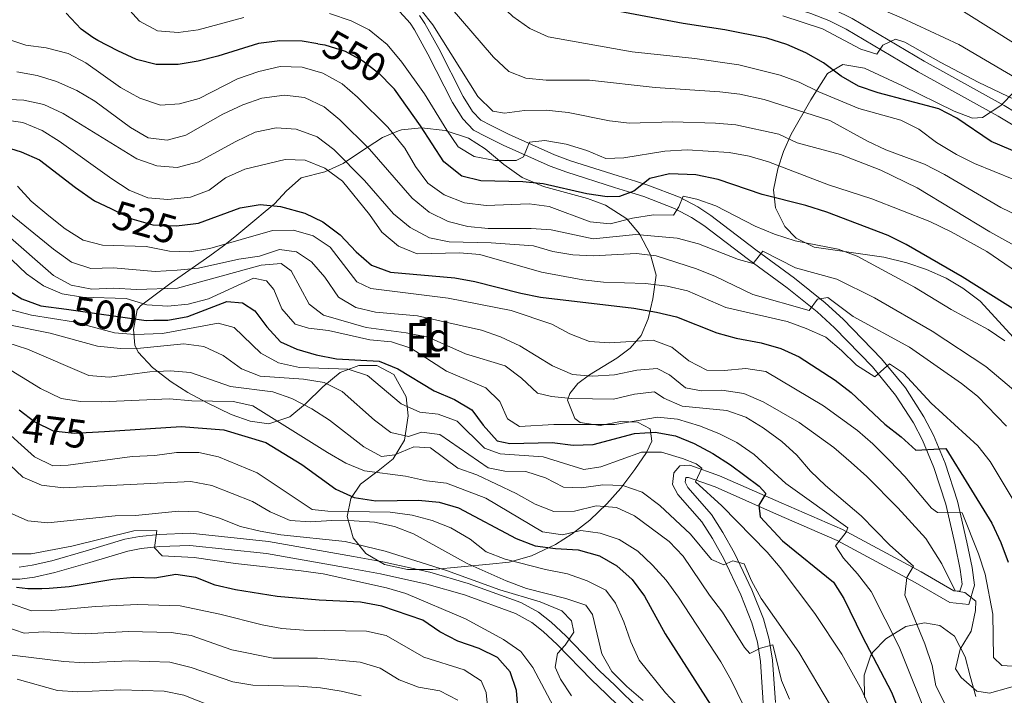
# Model space of a CAD drawing. Extents: x 593247 to 600089, y 775547 to 780270.
# Drawn here: x 595864 to 596108, y 777457 to 777625 of the extents above; entities that cross this region are included whole.
import ezdxf
from ezdxf.enums import TextEntityAlignment as Align

# ---------------------------------------------------------------- set-up
doc = ezdxf.new("R2010")
doc.units = 0
doc.header["$MEASUREMENT"] = 0
doc.linetypes.add('DGN Style 3', pattern=[118.288492, 84.49178, -33.796712])
doc.linetypes.add('DGN Style 5', pattern=[59.144246, 25.347534, -33.796712])
for name, color, linetype in [('Nivel 21', 7, 'Continuous'), ('Nivel 22', 7, 'Continuous'), ('Nivel 35', 7, 'Continuous'), ('Nivel 37', 7, 'Continuous'), ('Nivel 4', 7, 'Continuous'), ('Nivel 41', 7, 'Continuous'), ('Nivel 48', 7, 'Continuous'), ('Nivel 5', 7, 'Continuous'), ('Nivel 57', 7, 'Continuous')]:
    doc.layers.add(name, color=color, linetype=linetype)
doc.styles.add('Style-arial', font='arial.shx', dxfattribs={"bigfont": 'arialbig.shx'})
doc.styles.add('Style-ariali', font='ariali.shx', dxfattribs={"bigfont": 'arialibig.shx'})
doc.styles.add('Style-arialn', font='arialn.shx', dxfattribs={"bigfont": 'arialnbig.shx'})

msp = doc.modelspace()

# ---------------------------------------------------------------- linework, layer by layer
at = {"layer": 'Nivel 21', "color": 7, "linetype": 'Continuous', "lineweight": 0}
for points in [[(596124.454, 777589.833, 578.648), (596106.444, 777600.706, 578.831), (596086.702, 777611.677, 579.654), (596068.902, 777622.214, 580.289), (596064.577, 777624.356, 580.476), (596060.128, 777626.091, 580.638), (596046.803, 777630.367, 580.815), (596012.308, 777638.82, 581.664), (596004.012, 777641.638, 582.03), (595999.203, 777644.281, 582.164), (595993.386, 777648.763, 582.318), (595984.363, 777657.069, 582.578), (595980.981, 777661.095, 582.761), (595979.416, 777665.574, 582.943)], [(595963.34, 777625.591, 559.559), (595964.684, 777623.61, 559.28), (595968.079, 777617.407, 558.423), (595974.123, 777605.562, 557.852), (595976.468, 777601.857, 557.566), (595978.496, 777599.663, 557.424), (595981.063, 777598.334, 557.424), (595985.346, 777596.23, 556.414), (595996.765, 777591.09, 552.949), (596000.707, 777589.65, 552.283), (596012.452, 777585.914, 551.998), (596016.741, 777584.571, 550.039), (596019.827, 777583.611, 548.285), (596027.627, 777580.6, 544.858), (596032.183, 777578.218, 543.506), (596035.379, 777576.079, 542.716), (596046.497, 777567.58, 539.784), (596056.09, 777560.585, 537.005), (596063.646, 777554.502, 533.946), (596068.119, 777550.44, 532.761), (596077.607, 777540.61, 530.294), (596083.528, 777533.435, 528.152), (596088.131, 777526.289, 526.724), (596090.455, 777521.726, 525.427), (596093.345, 777514.778, 523.297), (596096.446, 777505.42, 520.402), (596098.735, 777495.254, 517.157), (596100.047, 777489.012, 516.158), (596100.614, 777484.633, 515.301), (596099.197, 777479.846, 514.302), (596094.552, 777480.319, 513.587), (596085.967, 777485.256, 510.304), (596066.634, 777495.662, 504.753), (596051.633, 777502.197, 501.165), (596036.464, 777508.9, 495.887), (596029.835, 777511.28, 494.026), (596029.186, 777511.224, 493.883), (596029.024, 777510.117, 493.597), (596029.708, 777508.775, 493.026), (596035.577, 777502.115, 491.598), (596038.392, 777497.649, 490.93), (596041.26, 777492.494, 490.17), (596045.58, 777483.428, 488.499), (596048.426, 777476.276, 486.563), (596049.86, 777471.144, 485.173), (596050.695, 777466.049, 483.897), (596051.383, 777455.531, 481.152)], [(595925.522, 777492.41, 456.187), (595906.535, 777494.443, 456.187), (595899.129, 777494.151, 455.759), (595894.478, 777493.7, 454.765), (595891.185, 777493.032, 454.045), (595881.752, 777490.238, 453.193), (595873.146, 777487.727, 451.903), (595868.08, 777486.585, 451.348), (595864.477, 777486.058, 450.761), (595857.759, 777486.087, 448.762)], [(596015.786, 777451.591, 462.47), (596009.503, 777457.743, 462.184), (596005.865, 777461.184, 461.701), (595997.399, 777469.912, 459.328), (595993.961, 777473.166, 458.855), (595991.105, 777475.364, 458.614), (595987.119, 777477.581, 458.386), (595974.453, 777482.172, 458.043), (595965.112, 777484.876, 456.698), (595953.649, 777487.444, 455.707), (595946.452, 777488.717, 455.536), (595925.522, 777492.41, 456.187)]]:
    msp.add_polyline3d(points, dxfattribs=at)
at = {"layer": 'Nivel 21', "color": 7, "linetype": 'DGN Style 3', "lineweight": 0}
for points in [[(596125.87, 777592.483, 578.648), (596107.949, 777603.303, 578.831), (596088.195, 777614.28, 579.654), (596070.334, 777624.853, 580.289), (596065.791, 777627.103, 580.476), (596061.133, 777628.92, 580.638), (596047.62, 777633.256, 580.815), (596013.15, 777641.703, 581.664), (596005.227, 777644.394, 582.03), (596000.851, 777646.799, 582.164), (595995.322, 777651.06, 582.318), (595986.537, 777659.147, 582.578), (595983.632, 777662.604, 582.761), (595982.375, 777666.202, 582.943)], [(595957.615, 777627.38, 560.279), (595960.983, 777623.723, 559.559), (595962.121, 777622.045, 559.28), (595965.427, 777616.005, 558.423), (595971.514, 777604.075, 557.852), (595974.08, 777600.022, 557.566), (595976.65, 777597.241, 557.424), (595979.713, 777595.656, 557.424), (595984.069, 777593.516, 556.414), (595995.634, 777588.31, 552.949), (595999.738, 777586.811, 552.283), (596011.55, 777583.054, 551.998), (596015.848, 777581.708, 550.039), (596018.84, 777580.777, 548.285), (596026.388, 777577.863, 544.858), (596030.65, 777575.635, 543.506), (596033.632, 777573.639, 542.716), (596044.703, 777565.176, 539.784), (596054.265, 777558.204, 537.005), (596061.696, 777552.222, 533.946), (596066.029, 777548.286, 532.761), (596075.368, 777538.611, 530.294), (596081.102, 777531.662, 528.152), (596085.527, 777524.793, 526.724), (596087.73, 777520.468, 525.427), (596090.533, 777513.729, 523.297), (596093.552, 777504.617, 520.402), (596095.804, 777494.617, 517.157), (596097.087, 777488.51, 516.158), (596097.558, 777484.877, 515.301), (596097.027, 777483.083, 514.302), (596095.493, 777483.239, 513.587), (596087.427, 777487.878, 510.304), (596067.947, 777498.363, 504.753), (596052.839, 777504.945, 501.165), (596037.579, 777511.688, 495.887), (596030.233, 777514.325, 494.026), (596027.725, 777514.111, 493.883), (596026.258, 777512.433, 493.883), (596025.946, 777509.552, 493.597), (596027.208, 777507.076, 493.026), (596033.168, 777500.313, 491.598), (596035.811, 777496.119, 490.93), (596038.593, 777491.119, 490.17), (596042.83, 777482.227, 488.499), (596045.58, 777475.315, 486.563), (596046.927, 777470.496, 485.173), (596047.711, 777465.708, 483.897), (596048.38, 777455.484, 481.152)], [(596017.958, 777453.664, 462.47), (596011.584, 777459.905, 462.184), (596007.974, 777463.32, 461.701), (595999.508, 777472.047, 459.328), (595995.913, 777475.451, 458.855), (595992.758, 777477.878, 458.614), (595988.368, 777480.32, 458.386), (595975.383, 777485.027, 458.043), (595965.858, 777487.784, 456.698), (595954.239, 777490.387, 455.707), (595946.974, 777491.672, 455.536), (595925.943, 777495.383, 456.187), (595906.637, 777497.45, 456.187), (595898.925, 777497.146, 455.759), (595894.035, 777496.671, 454.765), (595890.46, 777495.947, 454.045), (595880.906, 777493.117, 453.193), (595872.396, 777490.634, 451.903), (595867.532, 777489.537, 451.348), (595864.266, 777489.059, 450.761)]]:
    msp.add_polyline3d(points, dxfattribs=at)
at = {"layer": 'Nivel 22', "color": 30, "linetype": 'DGN Style 5', "lineweight": 30, "flags": 128}
for points, elevation in [([(595938.194, 777618.609), (595939.939, 777618.322), (595944.949, 777616.803), (595949.355, 777614.389), (595953.281, 777611.295), (595956.715, 777607.8)], 550), ([(595886.987, 777577.794), (595892.183, 777575.295), (595897.38, 777573.825), (595903.238, 777573.57), (595907.304, 777574.053)], 525), ([(595875.969, 777552.887), (595895.685, 777550.132), (595897.638, 777550.15)], 500), ([(595864.329, 777527.964), (595868.182, 777524.987), (595872.687, 777522.818), (595877.902, 777522.213), (595885.375, 777522.676)], 475)]:
    msp.add_lwpolyline(points, dxfattribs=dict(at, elevation=elevation))
at = {"layer": 'Nivel 35', "color": 92, "linetype": 'DGN Style 3', "lineweight": 0}
for points in [[(596110.265, 777545.861, 557.716), (596102.068, 777554.877, 557.726), (596097.767, 777558.126, 558.371), (596093.634, 777560.605, 559.715), (596088.777, 777562.722, 560.572), (596083.918, 777564.39, 560.572), (596078.16, 777565.762, 560.572), (596060.966, 777568.238, 560.572), (596056.47, 777570.497, 560.572), (596053.712, 777573.354, 560.572), (596051.382, 777578.024, 562.15), (596050.906, 777582.424, 564.57), (596051.939, 777587.675, 566.911), (596053.369, 777591.948, 568.831), (596055.254, 777596.203, 570.748), (596060.135, 777604.694, 574.565), (596064.24, 777611.239, 576.9), (596068.033, 777613.494, 577.992), (596073.433, 777612.53, 578.794), (596082.833, 777608.19, 579.42), (596095.628, 777601.949, 579.394), (596100.167, 777600.18, 579.42), (596102.606, 777600.32, 579.508), (596107.143, 777603.294, 580.277), (596110.449, 777606.683, 581.765)], [(595927.443, 777578.987, 543.153), (595930.414, 777582.229, 545.193), (595934.034, 777585.417, 547.05), (595939.904, 777586.869, 549.15), (595944.467, 777588.934, 549.551), (595948.465, 777591.678, 552.087), (595954.165, 777595.417, 556.289), (595958.104, 777597.077, 558.808), (595958.889, 777597.268, 559.145), (595963.845, 777597.779, 559.717), (595969.669, 777597.147, 559.716), (595975.425, 777595.251, 559.43), (595979.571, 777592.587, 558.515), (595984.156, 777588.7, 555.718), (595988.709, 777585.537, 554.004), (595994.015, 777583.268, 553.148), (596004.857, 777580.302, 548.864), (596009.384, 777578.666, 547.524), (596014.643, 777575.244, 546.865), (596017.779, 777571.553, 545.661), (596020.471, 777566.349, 544.459), (596021.843, 777561.315, 542.509), (596021.071, 777555.453, 540.297), (596019.927, 777550.516, 538.869), (596018.144, 777546.433, 536.652), (596015.442, 777543.266, 533.48), (596012.175, 777540.751, 529.691), (596005.358, 777536.639, 521.619), (596002.517, 777534.518, 518.014), (596000.526, 777532.008, 515.149), (595999.927, 777530.389, 514.024), (596001.767, 777525.847, 512.921), (596003.047, 777524.836, 512.882), (596007.985, 777524.14, 513.064), (596013.09, 777525.091, 513.3), (596017.271, 777524.925, 513.453), (596020.409, 777523.264, 513.453), (596020.845, 777520.268, 512.31), (596019.485, 777517.429, 509.455), (596016.622, 777513.249, 505.457), (596013.159, 777508.622, 502.601), (596009.699, 777504.744, 500.887), (596005.489, 777500.72, 498.603), (596001.132, 777497.295, 497.46), (595996.983, 777494.651, 496.59), (595991.011, 777491.883, 495.789), (595985.531, 777490.325, 492.891), (595980.66, 777489.761, 491.837), (595966.657, 777488.459, 491.749), (595960.369, 777488.486, 491.178), (595954.685, 777489.708, 491.178), (595950.055, 777492.423, 491.178), (595946.948, 777496.308, 491.178), (595945.453, 777501.576, 491.178), (595946.37, 777506.064, 491.749), (595948.713, 777509.6, 494.413), (595953.137, 777512.922, 498.032), (595956.855, 777515.854, 499.63), (595959.608, 777520.531, 500.316), (595960.532, 777526.516, 501.458), (595959.996, 777531.246, 503.032), (595956.983, 777536.712, 503.172), (595952.8, 777538.976, 502.601), (595948.308, 777538.995, 502.03), (595943.722, 777537.277, 500.995), (595939.403, 777533.718, 500.329), (595935.091, 777529.47, 500.316), (595931.257, 777526.293, 500.316), (595926.087, 777524.567, 500.316), (595921.448, 777525.186, 500.316), (595916.724, 777526.825, 500.316), (595910.837, 777529.723, 500.316), (595906.057, 777532.289, 500.887), (595901.924, 777534.955, 501.77), (595897.252, 777538.456, 503.627), (595893.717, 777542.31, 507.346), (595892.931, 777544.024, 508.883), (595892.548, 777547.911, 512.025), (595893.495, 777552.732, 516.069), (595894.321, 777553.75, 516.88), (595901.889, 777559.425, 519.287), (595911.442, 777566.104, 522.591), (595914.824, 777568.604, 524.923), (595917.662, 777570.837, 528.534), (595922.595, 777574.971, 537.143), (595925.134, 777577.106, 540.917), (595927.443, 777578.987, 543.153)], [(596073.425, 777456.782, 509.168), (596073.307, 777462.321, 509.458), (596074.891, 777467.032, 510.025), (596075.481, 777468.012, 510.328), (596078.653, 777471.358, 512.31), (596083.607, 777474.332, 513.166), (596088.252, 777475.285, 513.166), (596092.067, 777474.595, 513.166), (596095.649, 777471.959, 513.452), (596098.307, 777466.866, 513.442), (596099.575, 777462.06, 512.881), (596100.976, 777457.039, 511.738)]]:
    msp.add_polyline3d(points, dxfattribs=at)
at = {"layer": 'Nivel 4', "color": 30, "linetype": 'Continuous', "lineweight": 30, "flags": 128}
for points, elevation in [([(595938.194, 777618.609), (595934.329, 777619.245), (595928.815, 777619.327), (595923.474, 777618.676), (595913.483, 777615.54), (595908.608, 777614.334), (595903.594, 777613.449), (595898.203, 777613.455), (595893.359, 777614.704), (595888.727, 777616.82), (595883.762, 777619.377), (595882.562, 777620.187), (595879.617, 777622.174), (595875.89, 777626.158)], 550), ([(596114.51, 777590.284), (596104.721, 777594.406), (596096.227, 777600.209), (596091.767, 777602.472), (596076.77, 777606.478), (596071.953, 777608.088), (596067.621, 777610.586), (596063.234, 777613.881), (596058.887, 777616.351), (596054.179, 777618.43), (596049.245, 777619.985), (596038.848, 777622.089), (596028.598, 777623.63), (596007.437, 777627.582)], 575), ([(596111.788, 777552.012), (596097.57, 777560.95), (596083.756, 777568.927), (596079.282, 777571.16), (596064.109, 777576.914), (596058.876, 777578.584), (596048.107, 777581.325), (596037.227, 777585.022), (596031.708, 777586.128), (596025.178, 777586.388), (596020.275, 777585.262), (596016.369, 777582.135), (596012.77, 777580.803), (596009.739, 777580.743), (596004.762, 777581.436), (595993.883, 777583.972), (595988.904, 777584.424), (595978.499, 777584.693), (595973.788, 777585.836), (595969.317, 777589.392), (595963.582, 777598.311), (595957.169, 777607.34), (595956.715, 777607.8)], 550), ([(595859.394, 777593.464), (595864.778, 777591.883), (595869.343, 777589.838), (595878.215, 777582.992), (595882.917, 777579.753), (595886.987, 777577.794)], 525), ([(595907.304, 777574.053), (595908.664, 777574.215), (595918.994, 777578.026), (595923.938, 777578.828), (595928.907, 777578.319), (595934.934, 777576.685), (595939.437, 777574.518), (595943.679, 777571.295), (595947.694, 777567.122), (595951.441, 777563.827), (595956.132, 777562.07), (595972.072, 777560.654), (595976.995, 777559.78), (595988.376, 777556.841), (595993.286, 777555.894), (596016.358, 777553.128), (596021.969, 777552.131), (596026.905, 777550.986), (596036.845, 777547.051), (596041.677, 777545.768), (596047.839, 777544.608), (596052.699, 777543.165), (596057.27, 777541.136), (596066.141, 777535.322), (596070.1, 777532.268), (596078.446, 777524.414), (596082.476, 777521.327), (596086.13, 777518.017), (596093.543, 777518.435), (596104.925, 777499.938), (596107.143, 777495.169), (596108.919, 777490.295)], 525), ([(595856.181, 777560.887), (595864.976, 777555.467), (595869.685, 777553.766), (595875.969, 777552.887)], 500), ([(595897.638, 777550.15), (595901.076, 777550.184), (595905.99, 777551.108), (595915.656, 777554.8), (595919.548, 777554.447), (595922.609, 777552.487), (595925.549, 777548.544), (595928.929, 777544.861), (595932.974, 777542.972), (595937.778, 777541.588), (595942.783, 777540.628), (595953.324, 777540.04), (595957.957, 777538.159), (595966.968, 777532.697), (595971.962, 777530.528), (595976.253, 777527.962), (595979.046, 777524.209), (595982.548, 777520.301), (595985.652, 777519.651), (595996.156, 777519.949), (596001.334, 777519.247), (596006.331, 777519.444), (596016.506, 777522.139), (596021.636, 777522.454), (596026.685, 777521.534), (596031.313, 777519.644), (596035.912, 777517.19), (596040.242, 777514.401), (596047.331, 777509.093), (596049.008, 777507.327), (596047.311, 777504.414), (596047.598, 777501.493), (596053.158, 777495.603), (596065.758, 777485.357), (596068.285, 777481.303), (596072.799, 777471.944), (596080.089, 777458.12), (596082.052, 777453.133)], 500), ([(595885.375, 777522.676), (595904.411, 777523.858), (595914.888, 777523.065), (595925.281, 777519.951), (595934.207, 777514.497), (595942.637, 777508.385), (595947.198, 777506.339), (595952.548, 777505.466), (595963.1, 777505.639), (595968.189, 777505.168), (595972.977, 777503.722), (595987.277, 777496.14), (595991.952, 777494.369), (595996.935, 777493.65), (596002.575, 777493.38), (596007.846, 777491.86), (596012.176, 777489.361), (596015.975, 777486.038), (596019.003, 777481.908), (596024.084, 777472.55), (596035.425, 777454.909)], 475), ([(595987.737, 777453.374), (595987.347, 777458.504), (595985.758, 777463.152), (595982.597, 777466.715), (595978.109, 777468.912), (595972.82, 777470.708), (595968.363, 777473.051), (595964.145, 777475.947), (595954.049, 777479.389), (595948.747, 777480.423), (595938.528, 777480.911), (595928.085, 777481.828), (595917.78, 777483.472), (595912.756, 777484.574), (595908.005, 777486.462), (595903.062, 777487.201), (595897.856, 777486.363), (595892.691, 777486.497), (595887.448, 777485.996), (595876.661, 777484.171), (595871.68, 777483.743), (595869.927, 777483.713), (595866.701, 777483.658), (595866.402, 777483.653), (595863.671, 777484.002)], 450)]:
    msp.add_lwpolyline(points, dxfattribs=dict(at, elevation=elevation))
at = {"layer": 'Nivel 5', "color": 30, "linetype": 'Continuous', "lineweight": 0, "flags": 128}
for points, elevation in [([(596115.46, 777747.904), (596106.403, 777741.892), (596094.005, 777731.39), (596072.482, 777713.964), (596062.841, 777708.953), (596053.466, 777704.913), (596009.522, 777687.658), (595995.308, 777681.131), (595991.177, 777678.117), (595987.567, 777674.127), (595986.953, 777670.611), (595987.489, 777665.641), (595989.795, 777661.391), (595993.171, 777657.702), (596001.213, 777650.88), (596006.133, 777648.033), (596010.789, 777646.205), (596031.218, 777641.832), (596047.642, 777638.796), (596052.877, 777637.426), (596057.585, 777635.74), (596082.581, 777624.984), (596096.74, 777618.41), (596115.179, 777607.645)], 585), ([(596111.717, 777732.086), (596103.414, 777725.01), (596093.05, 777717.194), (596080.519, 777705.905), (596076.933, 777703.488), (596053.07, 777690.265), (596043.02, 777685.966), (596019.102, 777677.497), (596014.776, 777674.99), (596011.177, 777671.093), (596009.999, 777667.167), (596010.254, 777662.173), (596012.504, 777657.761), (596016.048, 777654.939), (596020.729, 777653.18), (596025.778, 777652.416), (596036.286, 777651.739), (596041.933, 777650.86), (596046.828, 777649.841), (596057.675, 777646.899), (596062.354, 777645.135), (596086.831, 777633.611), (596110.93, 777618.41)], 590), ([(596115.202, 777583.008), (596100.65, 777589.002), (596096.147, 777591.175), (596091.219, 777594.191), (596086.871, 777597.438), (596082.409, 777599.694), (596072.015, 777602.583), (596062.137, 777606.726), (596057.291, 777609.134), (596052.586, 777610.826), (596042.34, 777613.352), (596031.407, 777614.99), (596015.931, 777616.571), (595995.179, 777620.324), (595990.612, 777622.359), (595986.432, 777625.334), (595974.963, 777636.269), (595966.591, 777642.226), (595961.788, 777645.172)], 570), ([(595919.843, 777625.098), (595908.618, 777622.028), (595903.657, 777621.424), (595898.488, 777621.836), (595894.087, 777624.235), (595889.991, 777628.684)], 555), ([(596103.665, 777567.215), (596094.832, 777572.093), (596089.572, 777574.578), (596075.216, 777580.262), (596064.492, 777583.649), (596049.67, 777589.41), (596044.867, 777590.798), (596039.929, 777591.68), (596029.526, 777592.324), (596023.993, 777592.04), (596013.909, 777590.332), (596009.416, 777590.164), (596004.746, 777592.168), (595999.587, 777593.762), (595994.313, 777594.646), (595990.568, 777594.25), (595989.093, 777590.626), (595987.255, 777589.698), (595982.015, 777589.72), (595976.853, 777590.716), (595972.918, 777593.114), (595970.069, 777597.22), (595964.605, 777606.227), (595958.962, 777614.015), (595955.357, 777618.413), (595950.851, 777622.011), (595946.416, 777624.31), (595941.109, 777626.129)], 555), ([(596104.422, 777572.068), (596086.479, 777582.937), (596077.453, 777587.289), (596067.475, 777591.187), (596056.764, 777594.095), (596052.225, 777596.193), (596041.567, 777598.522), (596036.553, 777598.956), (596025.908, 777599.303), (596015.32, 777598.972), (596010.353, 777599.555), (596000.143, 777601.62), (595994.643, 777602.13), (595989.338, 777602.068), (595984.384, 777601.388), (595981.504, 777601.887), (595977.767, 777605.582), (595966.66, 777623.286), (595963.719, 777626.892)], 560), ([(595989.662, 777610.049), (595985.402, 777611.715), (595981.637, 777615.324), (595970.877, 777627.733)], 565), ([(596053.236, 777625.553), (596063.036, 777622.261), (596072.515, 777617.235), (596076.478, 777616.058), (596077.984, 777618.26), (596081.098, 777619.781), (596083.415, 777619.022), (596092.31, 777613.928), (596101.544, 777609.11), (596116.245, 777602.112)], 580), ([(596108.151, 777545.071), (596104.016, 777547.864), (596094.861, 777552.832), (596085.751, 777558.374), (596071.617, 777566.043), (596066.926, 777567.775), (596056.23, 777569.842), (596051.146, 777571.511), (596046.401, 777573.44), (596036.629, 777578.48), (596031.906, 777580.128), (596028.54, 777580.853), (596027.481, 777578.275), (596026.162, 777576.185), (596021.221, 777576.243), (596016.047, 777575.409), (596010.527, 777574.018), (596005.53, 777574.514), (595995.386, 777578.329), (595990.427, 777578.958), (595979.824, 777578.592), (595974.439, 777579.265), (595969.466, 777581.222), (595965.37, 777584.082), (595962.355, 777588.212), (595959.717, 777592.79), (595955.473, 777597.974), (595948.003, 777605.389), (595944.214, 777608.652), (595939.434, 777611.293), (595934.312, 777612.775), (595928.848, 777612.948), (595923.565, 777611.698), (595918.317, 777609.886), (595908.823, 777605.025), (595903.992, 777603.734), (595899.274, 777603.38), (595894.153, 777605.124), (595889.336, 777607.765), (595880.825, 777613.908), (595876.383, 777616.205), (595870.999, 777617.613), (595865.911, 777618.271), (595862.024, 777619.561)], 545), ([(596111.315, 777532.037), (596103.443, 777538.755), (596090.154, 777547.459), (596075.889, 777555.729), (596066.59, 777560.324), (596056.334, 777563.162), (596048.241, 777567.29), (596045.833, 777564.231), (596042.269, 777565.175), (596032.335, 777569.111), (596027.098, 777570.514), (596016.817, 777571.43), (596006.252, 777570.281), (595995.907, 777572.533), (595990.92, 777572.889), (595980.329, 777572.86), (595975.258, 777573.343), (595970.415, 777574.586), (595965.746, 777576.89), (595961.494, 777580.389), (595950.971, 777592.515), (595943.609, 777599.74), (595939.75, 777602.954), (595934.898, 777605.318), (595929.936, 777605.866), (595924.331, 777605.161), (595919.632, 777603.477), (595914.644, 777601.14), (595905.526, 777596.014), (595900.879, 777594.761), (595896.191, 777595.359), (595891.872, 777597.869), (595882.988, 777604.378), (595878.541, 777607.03), (595873.537, 777609.272), (595868.757, 777610.732), (595863.707, 777611.615)], 540), ([(596111.622, 777575.894), (596107.134, 777578.103), (596093.242, 777586.254), (596088.288, 777588.78), (596078.666, 777592.339), (596074.153, 777594.49), (596064.858, 777599.629), (596048.6, 777604.784), (596042.595, 777606.127), (596037.635, 777606.737), (596021.656, 777607.741), (596005.418, 777609.57), (595994.643, 777609.616), (595989.662, 777610.049)], 565), ([(596108.517, 777523.972), (596101.347, 777531.35), (596097.393, 777534.511), (596084.555, 777543.475), (596070.588, 777551.096), (596064.319, 777555.764), (596061.81, 777555.363), (596059.702, 777552.565), (596045.789, 777556.524), (596036.568, 777560.974), (596031.859, 777562.866), (596021.864, 777566.083), (596016.903, 777566.71), (596006.287, 777566.078), (596001.293, 777566.328), (595996.297, 777567.185), (595991.495, 777568.579), (595981.055, 777569.297), (595970.685, 777569.579), (595965.789, 777570.598), (595961.046, 777573.089), (595956.905, 777576.475), (595949.741, 777584.768), (595942.099, 777592.413), (595937.985, 777595.605), (595932.858, 777597.448), (595927.875, 777597.823), (595922.667, 777596.723), (595917.866, 777594.423), (595908.659, 777589.34), (595903.367, 777587.962), (595898.376, 777588.405), (595893.443, 777590.111), (595875.147, 777601.354), (595870.362, 777603.589), (595865.469, 777604.604), (595859.968, 777604.927)], 535), ([(596110.229, 777505.729), (596104.527, 777515.173), (596101.439, 777519.106), (596089.87, 777529.671), (596083.1, 777537.114), (596079.629, 777539.412), (596075.984, 777536.134), (596071.43, 777539.036), (596067.74, 777542.72), (596063.824, 777545.956), (596059.012, 777548.091), (596054.313, 777549.858), (596039.113, 777553.324), (596029.623, 777557.444), (596024.612, 777558.589), (596019.276, 777559.267), (596008.852, 777559.631), (596003.72, 777560.201), (595993.547, 777562.054), (595978.239, 777566.467), (595973.254, 777566.819), (595962.757, 777566.579), (595958.139, 777568.531), (595954.037, 777571.993), (595950.949, 777576.348), (595944.289, 777584.616), (595939.949, 777587.825), (595935.077, 777589.76), (595930.083, 777589.988), (595920.116, 777587.56), (595915.349, 777585.424), (595911.341, 777582.377), (595906.648, 777580.655), (595901.112, 777580.035), (595896.11, 777580.48), (595891.496, 777582.405), (595887.203, 777585.156), (595874.228, 777594.503), (595869.999, 777597.17), (595865.181, 777599.113), (595860.072, 777599.869)], 530), ([(595863.905, 777583.358), (595867.275, 777579.661), (595871.621, 777575.988), (595875.65, 777572.827), (595880.092, 777570), (595884.944, 777568.764), (595895.745, 777568.447), (595901.454, 777567.288), (595906.451, 777567.111), (595911.434, 777567.964), (595927.004, 777572.382), (595932.133, 777572.435), (595937.068, 777571.066), (595941.232, 777568.272), (595947.799, 777559.678), (595951.31, 777558.016), (595970.428, 777555.651), (595985.986, 777552.552), (595996.041, 777549.178), (596000.56, 777546.837), (596005.38, 777544.908), (596010.367, 777544.547), (596021.103, 777545.215), (596025.788, 777543.472), (596029.952, 777540.123), (596034.4, 777537.822), (596038.663, 777537.765), (596044.093, 777538.266), (596049.024, 777537.449), (596063.293, 777528.975), (596071.689, 777522.876), (596075.476, 777519.61), (596079.667, 777515.393), (596083.431, 777511.483), (596089.962, 777503.697), (596091.478, 777502.578), (596097.542, 777502.514), (596101.578, 777492.353), (596103.241, 777487.293), (596105.127, 777477.438), (596105.323, 777466.696), (596107.374, 777464.704), (596110.03, 777464.543)], 520), ([(595860.83, 777577.523), (595872.802, 777567.741), (595877.262, 777564.549), (595882.014, 777562.971), (595887.662, 777563.157), (595897.98, 777562.251), (595903.381, 777562.565), (595908.623, 777563.029), (595918.612, 777565.311), (595923.759, 777566.071), (595928.707, 777567.697), (595932.896, 777567.08), (595936.629, 777564.593), (595939.893, 777560.805), (595943.28, 777555.843), (595947.548, 777553.317), (595952.409, 777552.132), (595962.852, 777551.288), (595978.63, 777547.756), (595983.342, 777546.086), (595988.125, 777543.84), (595996.222, 777538.847), (596001.191, 777536.767), (596006.174, 777536.321), (596011.603, 777536.68), (596017.104, 777537.784), (596022.089, 777538.237), (596025.147, 777536.664), (596029.175, 777533.428), (596033.103, 777532.7), (596038.157, 777532.903), (596043.581, 777532.056), (596048.326, 777530.014), (596057.258, 777524.838), (596065.863, 777518.677), (596070.121, 777514.948), (596073.962, 777511.488), (596081.639, 777503.707), (596088.55, 777496.155), (596092.584, 777489.848), (596095.85, 777483.171), (596098.244, 777482.824), (596100.967, 777480.603), (596100.845, 777478.321), (596099.812, 777473.197), (596097.061, 777468.754), (596095.905, 777463.858), (596097.367, 777461.753), (596101.208, 777458.368), (596104.313, 777457.906), (596113.757, 777460.523)], 515), ([(595860.86, 777571.693), (595872.793, 777561.236), (595877.167, 777558.821), (595882.307, 777557.83), (595887.616, 777558.106), (595893.291, 777557.816), (595903.488, 777558.103), (595924.16, 777563.785), (595929.142, 777564.22), (595931.603, 777562.368), (595936.059, 777554.114), (595939.566, 777551.442), (595950.109, 777548.364), (595960.023, 777547.087), (595965.483, 777545.978), (595974.715, 777541.88), (595984.542, 777538.859), (595988.572, 777535.847), (595992.561, 777532.162), (595995.964, 777531.286), (596000.941, 777530.816), (596011.329, 777530.646), (596016.479, 777531.872), (596021.456, 777532.436), (596023.736, 777530.905), (596028.316, 777528.872), (596039.37, 777527.843), (596044.088, 777526.19), (596048.377, 777523.562), (596052.999, 777520.149), (596056.703, 777516.79), (596060.089, 777512.85), (596063.772, 777509.252), (596072.572, 777501.761), (596079.687, 777494.469), (596085.507, 777489.278), (596083.886, 777486.515), (596083.38, 777482.138), (596088.344, 777470.101), (596090.155, 777464.741), (596091.07, 777459.721), (596093.371, 777455.182)], 510), ([(596123.308, 777561.601), (596104.422, 777572.068)], 560), ([(595862.48, 777565.1), (595866.125, 777561.677), (595870.351, 777558.665), (595874.944, 777556.691), (595879.994, 777555.857), (595890.775, 777555.583), (595895.859, 777554.026), (595901.098, 777553.63), (595906.071, 777554.126), (595911.132, 777555.471), (595922.276, 777560.613), (595925.455, 777559.963), (595927.318, 777557.822), (595929.281, 777552.985), (595932.554, 777549.197), (595935.886, 777548.24), (595940.849, 777547.631), (595951.07, 777545.293), (595956.421, 777544.82), (595961.179, 777543.282), (595970.015, 777537.538), (595979.767, 777533.453), (595983.196, 777530.07), (595985.124, 777525.757), (595988.035, 777523.873), (595996.535, 777524.398), (596011.64, 777524.4), (596022.183, 777526.197), (596027.15, 777525.651), (596032.58, 777524.056), (596037.363, 777522.127), (596041.835, 777519.894), (596046.161, 777516.967), (596053.966, 777509.741), (596069.266, 777498.82), (596068.85, 777497.699), (596066.253, 777494.341), (596068.224, 777491.301), (596071.688, 777487.43), (596075.038, 777483.036), (596081.979, 777469.344), (596089.831, 777449.809)], 505), ([(596112.543, 777561.099), (596103.665, 777567.215)], 555), ([(596074.953, 777453.557), (596072.772, 777458.597), (596067.822, 777467.534), (596061.146, 777477.626), (596052.582, 777489.009), (596049.327, 777492.805), (596038.109, 777504.232), (596031.584, 777510.174), (596033.171, 777513.574), (596031.753, 777514.628), (596028.39, 777515.953), (596023.219, 777517.518), (596018.215, 777517.531), (596008.206, 777513.868), (596003.973, 777513.25), (595993.917, 777516.325), (595983.29, 777517.119), (595979.403, 777518.521), (595972.683, 777525.174), (595967.985, 777526.917), (595963.374, 777527.425), (595958.826, 777529.502), (595950.442, 777536.505), (595945.687, 777538.055), (595933.628, 777538.481), (595928.438, 777539.615), (595924.068, 777542.041), (595917.47, 777548.357), (595913.507, 777549.422), (595899.769, 777546.904), (595892.883, 777546.607), (595887.893, 777547.024), (595877.724, 777549.763), (595867.388, 777551.419), (595857.529, 777553.967)], 495), ([(595861.318, 777549.087), (595871.948, 777546.981), (595883.688, 777543.749), (595889.337, 777543.201), (595894.336, 777543.273), (595905.064, 777544.331), (595910.02, 777543.711), (595914.772, 777541.474), (595919.261, 777538.132), (595923.948, 777536.363), (595934.672, 777535.595), (595939.722, 777534.787), (595944.204, 777532.56), (595952.184, 777525.451), (595956.251, 777522.402), (595960.626, 777521.372), (595963.849, 777522.444), (595968.376, 777521.863), (595980.356, 777513.652), (595984.47, 777512.848), (595989.635, 777512.713), (595994.495, 777511.158), (595998.977, 777508.855)], 490), ([(595861.213, 777544.676), (595866.398, 777543.005), (595881.56, 777536.534), (595886.538, 777536.058), (595896.612, 777537.405), (595901.666, 777537.683), (595906.647, 777537.261), (595916.568, 777533.804), (595927.022, 777532.446), (595931.75, 777530.828), (595936.67, 777528.243), (595941.056, 777525.435), (595949.535, 777518.874), (595953.916, 777516.441), (595957.237, 777516.857), (595961.962, 777518.821), (595966.041, 777518.616), (595972.794, 777513.534), (595977.529, 777511.927)], 485), ([(596044.96, 777451.763), (596040.433, 777461.103), (596037.87, 777465.606), (596027.416, 777481.669), (596024.321, 777485.84), (596020.979, 777489.559), (596017.351, 777493.029), (596012.725, 777495.93), (596007.987, 777497.513), (596003.236, 777498.132), (595998.668, 777497.064), (595993.727, 777497.836), (595979.726, 777506.131), (595970.009, 777509.879), (595965.033, 777510.424), (595959.873, 777511.569), (595949.746, 777512.922), (595945.101, 777514.777), (595940.546, 777517.417), (595922.141, 777528.999), (595917.243, 777530.093), (595907.025, 777530.25), (595901.45, 777530.76), (595884.699, 777529.952), (595879.584, 777530.035), (595874.649, 777530.838), (595869.606, 777533.255), (595860.188, 777539.035)], 480), ([(596027.864, 777453.971), (596024.213, 777457.954), (596017.686, 777466.066), (596015.583, 777470.605), (596013.882, 777475.554), (596011.843, 777480.129), (596009.386, 777483.359), (596004.83, 777485.699), (595999.934, 777487.404), (595994.474, 777488.456), (595984.504, 777491.038), (595979.842, 777492.888), (595975.902, 777495.967), (595971.102, 777498.78), (595966.452, 777500.612), (595961.516, 777501.905), (595956.107, 777502.644), (595940.671, 777502.931), (595936.78, 777503.359), (595923.156, 777512.387), (595913.591, 777516.335), (595908.73, 777517.441), (595903.19, 777517.428), (595897.834, 777516.702), (595892.214, 777516.486), (595876.451, 777514.323), (595872.624, 777514.17), (595868.112, 777516.343), (595859.76, 777523.886)], 470), ([(596018.666, 777456.07), (596014.594, 777459.491), (596010.87, 777463.246), (596008.422, 777467.606), (596006.143, 777477.31), (596004.468, 777479.638), (595999.572, 777481.269), (595989.813, 777483.781), (595984.787, 777485.68), (595975.135, 777489.941), (595961.872, 777497.301), (595957.127, 777499.156), (595952.19, 777500.188), (595947.138, 777500.509), (595941.604, 777500.643), (595936.332, 777500.241), (595931.342, 777500.576), (595926.373, 777502.769), (595922.005, 777505.295), (595912, 777509.309), (595906.737, 777510.279), (595875.193, 777508.678), (595869.817, 777509.313), (595865.247, 777511.341), (595857.247, 777518.867)], 465), ([(595977.529, 777511.927), (595987.253, 777507.258), (595991.921, 777504.618), (595996.586, 777502.819), (596001.667, 777502.883), (596007.004, 777504.254), (596012.056, 777503.858), (596016.539, 777501.78), (596025.083, 777495.38), (596028.584, 777491.808), (596035.058, 777482.124), (596038.259, 777477.918), (596043.733, 777469.162), (596045.028, 777467.707), (596047.654, 777469.043), (596050.764, 777469.854), (596052.897, 777460.973), (596054.822, 777456.358)], 485), ([(595998.977, 777508.855), (596003.393, 777508.687), (596008.674, 777509.45), (596013.669, 777509.25), (596018.447, 777507.598), (596022.799, 777504.285), (596030.331, 777497.192), (596035.583, 777490.993), (596038.646, 777489.595), (596040.822, 777490.634), (596043.626, 777489.873), (596045.442, 777485.673), (596047.838, 777481.284), (596057.157, 777468.03), (596064.998, 777454.821)], 490), ([(596000.972, 777457.21), (595998.176, 777461.36), (595996.878, 777464.323), (595997.454, 777467.652), (595999.372, 777469.777), (596001.482, 777472.987), (596000.895, 777475.76), (595998.548, 777478.278), (595993.204, 777480.472), (595983.223, 777483.472), (595970.023, 777488.21), (595954.855, 777493.008), (595944.982, 777495.389), (595929.03, 777497.042), (595923.88, 777497.957), (595919.02, 777499.131), (595913.879, 777501.172), (595908.688, 777502.779), (595903.69, 777502.903), (595893.075, 777501.878), (595888.076, 777501.772), (595871.415, 777500.063), (595866.435, 777500.555), (595861.792, 777502.566)], 460), ([(595998.597, 777450.565), (595991.339, 777464.198), (595988.362, 777468.216), (595984.145, 777471.192), (595974.73, 777476.27), (595959.973, 777482.503), (595955.191, 777483.968), (595939.521, 777487.366), (595934.036, 777488.178), (595917.838, 777489.93), (595907.61, 777491.471), (595899.714, 777491.879), (595897.813, 777493.871), (595898.393, 777498.173), (595892.665, 777498.011), (595877.295, 777494.221), (595867.284, 777492.346), (595862.284, 777492.339)], 455), ([(595980.348, 777453.021), (595979.86, 777457.998), (595978.598, 777460.937), (595974.419, 777463.673), (595964.369, 777466.787), (595955.095, 777472.132), (595950.205, 777473.21), (595934.709, 777473.426), (595929.309, 777473.884), (595924.384, 777474.743), (595913.974, 777477.409), (595904.089, 777479.476), (595893.562, 777479.816), (595883.154, 777479.3), (595872.391, 777478.304), (595867.391, 777478.282), (595862.158, 777480.063)], 445), ([(595860.788, 777474.343), (595865.572, 777472.713), (595870.252, 777473.03), (595880.731, 777472.573), (595891.252, 777473.127), (595901.881, 777472.857), (595906.836, 777472.181), (595916.873, 777468.563), (595927.156, 777466.507), (595938.087, 777466.525), (595948.676, 777465.582), (595953.611, 777464.026), (595958.315, 777461.198), (595963.098, 777459.381), (595968.372, 777458.423), (595972.838, 777456.176)], 440), ([(595859.822, 777467.647), (595875.339, 777465.73), (595880.563, 777465.378), (595891.519, 777465.864), (595901.599, 777465.583), (595906.86, 777464.204), (595917.137, 777460.663), (595922.069, 777459.829), (595933.49, 777459.583), (595938.879, 777459.185), (595943.928, 777458.378), (595948.939, 777457.233)], 435), ([(595915.273, 777453.335), (595905.068, 777457.362), (595900.172, 777458.378), (595889.431, 777458.724), (595878.812, 777458.227), (595873.821, 777458.566), (595863.839, 777461.304)], 430)]:
    msp.add_lwpolyline(points, dxfattribs=dict(at, elevation=elevation))
at = {"layer": 'Nivel 57', "color": 92, "linetype": 'DGN Style 3', "lineweight": 0}
for points in [[(596110.449, 777606.683, 581.765), (596107.143, 777603.294, 580.277), (596102.606, 777600.32, 579.508), (596100.167, 777600.18, 579.42), (596095.628, 777601.949, 579.394), (596082.833, 777608.19, 579.42), (596073.433, 777612.53, 578.794), (596068.033, 777613.494, 577.992), (596064.24, 777611.239, 576.9), (596060.135, 777604.694, 574.565), (596055.254, 777596.203, 570.748), (596053.369, 777591.948, 568.831), (596051.939, 777587.675, 566.911), (596050.906, 777582.424, 564.57), (596051.382, 777578.024, 562.15), (596053.712, 777573.354, 560.572), (596056.47, 777570.497, 560.572), (596060.966, 777568.238, 560.572), (596078.16, 777565.762, 560.572), (596083.918, 777564.39, 560.572), (596088.777, 777562.722, 560.572), (596093.634, 777560.605, 559.715), (596097.767, 777558.126, 558.371), (596102.068, 777554.877, 557.726), (596110.265, 777545.861, 557.716)], [(596100.976, 777457.039, 511.738), (596099.575, 777462.06, 512.881), (596098.307, 777466.866, 513.442), (596095.649, 777471.959, 513.452), (596092.067, 777474.595, 513.166), (596088.252, 777475.285, 513.166), (596083.607, 777474.332, 513.166), (596078.653, 777471.358, 512.31), (596075.481, 777468.012, 510.328), (596074.891, 777467.032, 510.025), (596073.307, 777462.321, 509.458), (596073.425, 777456.782, 509.168)]]:
    msp.add_polyline3d(points, dxfattribs=at)
msp.add_polyline3d([(595927.443, 777578.987, 543.153), (595925.134, 777577.106, 540.917), (595922.595, 777574.971, 537.143), (595917.662, 777570.837, 528.534), (595914.824, 777568.604, 524.923), (595911.442, 777566.104, 522.591), (595901.889, 777559.425, 519.287), (595894.321, 777553.75, 516.88), (595893.495, 777552.732, 516.069), (595892.548, 777547.911, 512.025), (595892.931, 777544.024, 508.883), (595893.717, 777542.31, 507.346), (595897.252, 777538.456, 503.627), (595901.924, 777534.955, 501.77), (595906.057, 777532.289, 500.887), (595910.837, 777529.723, 500.316), (595916.724, 777526.825, 500.316), (595921.448, 777525.186, 500.316), (595926.087, 777524.567, 500.316), (595931.257, 777526.293, 500.316), (595935.091, 777529.47, 500.316), (595939.403, 777533.718, 500.329), (595943.722, 777537.277, 500.995), (595948.308, 777538.995, 502.03), (595952.8, 777538.976, 502.601), (595956.983, 777536.712, 503.172), (595959.996, 777531.246, 503.032), (595960.532, 777526.516, 501.458), (595959.608, 777520.531, 500.316), (595956.855, 777515.854, 499.63), (595953.137, 777512.922, 498.032), (595948.713, 777509.6, 494.413), (595946.37, 777506.064, 491.749), (595945.453, 777501.576, 491.178), (595946.948, 777496.308, 491.178), (595950.055, 777492.423, 491.178), (595954.685, 777489.708, 491.178), (595960.369, 777488.486, 491.178), (595966.657, 777488.459, 491.749), (595980.66, 777489.761, 491.837), (595985.531, 777490.325, 492.891), (595991.011, 777491.883, 495.789), (595996.983, 777494.651, 496.59), (596001.132, 777497.295, 497.46), (596005.489, 777500.72, 498.603), (596009.699, 777504.744, 500.887), (596013.159, 777508.622, 502.601), (596016.622, 777513.249, 505.457), (596019.485, 777517.429, 509.455), (596020.845, 777520.268, 512.31), (596020.409, 777523.264, 513.453), (596017.271, 777524.925, 513.453), (596013.09, 777525.091, 513.3), (596007.985, 777524.14, 513.064), (596003.047, 777524.836, 512.882), (596001.767, 777525.847, 512.921), (595999.927, 777530.389, 514.024), (596000.526, 777532.008, 515.149), (596002.517, 777534.518, 518.014), (596005.358, 777536.639, 521.619), (596012.175, 777540.751, 529.691), (596015.442, 777543.266, 533.48), (596018.144, 777546.433, 536.652), (596019.927, 777550.516, 538.869), (596021.071, 777555.453, 540.297), (596021.843, 777561.315, 542.509), (596020.471, 777566.349, 544.459), (596017.779, 777571.553, 545.661), (596014.643, 777575.244, 546.865), (596009.384, 777578.666, 547.524), (596004.857, 777580.302, 548.864), (595994.015, 777583.268, 553.148), (595988.709, 777585.537, 554.004), (595984.156, 777588.7, 555.718), (595979.571, 777592.587, 558.515), (595975.425, 777595.251, 559.43), (595969.669, 777597.147, 559.716), (595963.845, 777597.779, 559.717), (595958.889, 777597.268, 559.145), (595958.104, 777597.077, 558.808), (595954.165, 777595.417, 556.289), (595948.465, 777591.678, 552.087), (595944.467, 777588.934, 549.551), (595939.904, 777586.869, 549.15), (595934.034, 777585.417, 547.05), (595930.414, 777582.229, 545.193)], close=True, dxfattribs=at)

# ---------------------------------------------------------------- texts
at = {"layer": 'Nivel 37', "color": 92, "linetype": 'Continuous', "lineweight": 0, "style": 'Style-arial'}
msp.add_text('Fd', height=7, dxfattribs=at).set_placement((595965.484, 777545.978, 510), align=Align.MIDDLE_CENTER)
at = {"layer": 'Nivel 41', "color": 7, "linetype": 'Continuous', "lineweight": 0, "style": 'Style-ariali'}
for s, rotation, p in [('550', 331, (595947.271, 777615.538, 550)), ('525', 344, (595895.375, 777574.397, 525)), ('500', 352, (595885.504, 777551.555, 500)), ('475', 353, (595873.055, 777522.783, 475))]:
    msp.add_text(s, height=7, rotation=rotation, dxfattribs=at).set_placement(p, align=Align.MIDDLE_CENTER)
at = {"layer": 'Nivel 48', "color": 92, "linetype": 'Continuous', "lineweight": 0, "style": 'Style-arialn'}
msp.add_text('1', height=10, dxfattribs=at).set_placement((595965.483, 777545.978, 510), align=Align.MIDDLE_CENTER)

doc.saveas('drawing.dxf')
